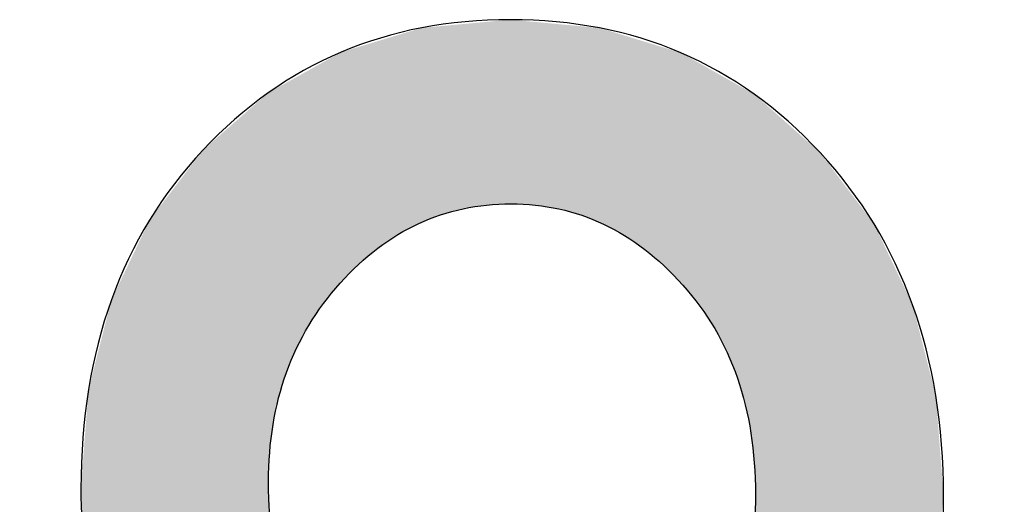
# Model space of a CAD drawing. Extents: x 3.7 to 8.2, y 3.39 to 6.26.
# Drawn here: x 7.13 to 7.16, y 3.93 to 3.94 of the extents above; entities that cross this region are included whole.
import ezdxf

# ---------------------------------------------------------------- set-up
doc = ezdxf.new("R2010")
doc.units = 0
doc.layers.add('LAYER_1', color=7, linetype='CONTINUOUS')

# ---------------------------------------------------------------- blocks, each defined once
blk = doc.blocks.new('*U26')
at = {"layer": 'LAYER_1', "color": 7}
for points in [[(7.141323, 3.938782), (7.141188, 3.943768), (7.141323, 3.943781)], [(7.14143, 3.938799), (7.141323, 3.943781), (7.14143, 3.943791)], [(7.141474, 3.938801), (7.14143, 3.943791), (7.141474, 3.943795)], [(7.142027, 3.938828), (7.141474, 3.943795), (7.142027, 3.943845)], [(7.142081, 3.938831), (7.142027, 3.943845), (7.142081, 3.94385)], [(7.142095, 3.938832), (7.142095, 3.943849), (7.142162, 3.938828)], [(7.142162, 3.938828), (7.142162, 3.943843), (7.14276, 3.938797)], [(7.14276, 3.938797), (7.14276, 3.943787), (7.142832, 3.938786)], [(7.142832, 3.938786), (7.142832, 3.943781), (7.142876, 3.938779)], [(7.142876, 3.938779), (7.142876, 3.943777), (7.143011, 3.938757)], [(7.139403, 3.938204), (7.139011, 3.943431), (7.139403, 3.94355)], [(7.139575, 3.938295), (7.139403, 3.94355), (7.139575, 3.943602)], [(7.13958, 3.938298), (7.139575, 3.943602), (7.13958, 3.943603)], [(7.139607, 3.938308), (7.13958, 3.943603), (7.139607, 3.943611)], [(7.139665, 3.938331), (7.139607, 3.943611), (7.139665, 3.943629)], [(7.139736, 3.938359), (7.139665, 3.943629), (7.139736, 3.943635)], [(7.140173, 3.938532), (7.139736, 3.943635), (7.140173, 3.943675)], [(7.140181, 3.938534), (7.140173, 3.943675), (7.140181, 3.943676)], [(7.140382, 3.938588), (7.140181, 3.943676), (7.140382, 3.943694)], [(7.140514, 3.938624), (7.140382, 3.943694), (7.140514, 3.943707)], [(7.14079, 3.938699), (7.140514, 3.943707), (7.14079, 3.943732)], [(7.140814, 3.938703), (7.14079, 3.943732), (7.140814, 3.943734)], [(7.141188, 3.938761), (7.140814, 3.943734), (7.141188, 3.943768)], [(7.143011, 3.938757), (7.143011, 3.943764), (7.143402, 3.938694)], [(7.143402, 3.938694), (7.143402, 3.943728), (7.143477, 3.938673)], [(7.143477, 3.938673), (7.143477, 3.943721), (7.143693, 3.938613)], [(7.143693, 3.938613), (7.143693, 3.943701), (7.143826, 3.938576)], [(7.143826, 3.938576), (7.143826, 3.943689), (7.144021, 3.938522)], [(7.144021, 3.938522), (7.144021, 3.943671), (7.144098, 3.938491)], [(7.144098, 3.938491), (7.144098, 3.943664), (7.144478, 3.938337)], [(7.144478, 3.938337), (7.144478, 3.943629), (7.144507, 3.938325)], [(7.144507, 3.938325), (7.144507, 3.943626), (7.144608, 3.938285)], [(7.144608, 3.938285), (7.144608, 3.943595), (7.144617, 3.938281)], [(7.144617, 3.938281), (7.144617, 3.943592), (7.144694, 3.938239)], [(7.144694, 3.938239), (7.144694, 3.943569), (7.144894, 3.938131)], [(7.144894, 3.938131), (7.144894, 3.943508), (7.145191, 3.93797)], [(7.138443, 3.937606), (7.138268, 3.943207), (7.138443, 3.94326)], [(7.138465, 3.937624), (7.138443, 3.94326), (7.138465, 3.943266)], [(7.138865, 3.937896), (7.138465, 3.943266), (7.138865, 3.943387)], [(7.138987, 3.937979), (7.138865, 3.943387), (7.138987, 3.943424)], [(7.138996, 3.937985), (7.138987, 3.943424), (7.138996, 3.943427)], [(7.139011, 3.937995), (7.138996, 3.943427), (7.139011, 3.943431)], [(7.145191, 3.93797), (7.145191, 3.943417), (7.145233, 3.937941)], [(7.145233, 3.937941), (7.145233, 3.943404), (7.145265, 3.937919)], [(7.145265, 3.937919), (7.145265, 3.943395), (7.145357, 3.937856)], [(7.145357, 3.937856), (7.145357, 3.943367), (7.145741, 3.93759)], [(7.145741, 3.93759), (7.145741, 3.943249), (7.145811, 3.937531)], [(7.137478, 3.936711), (7.137463, 3.942964), (7.137478, 3.942968)], [(7.137579, 3.936815), (7.137478, 3.942968), (7.137579, 3.942999)], [(7.137916, 3.937158), (7.137579, 3.942999), (7.137916, 3.943101)], [(7.137942, 3.937185), (7.137916, 3.943101), (7.137942, 3.943108)], [(7.138155, 3.937364), (7.137942, 3.943108), (7.138155, 3.943173)], [(7.138268, 3.937459), (7.138155, 3.943173), (7.138268, 3.943207)], [(7.145811, 3.937531), (7.145811, 3.943228), (7.145956, 3.937407)], [(7.145956, 3.937407), (7.145956, 3.943184), (7.146072, 3.937308)], [(7.146072, 3.937308), (7.146072, 3.943148), (7.146269, 3.93714)], [(7.146269, 3.93714), (7.146269, 3.943088), (7.146332, 3.937075)], [(7.146332, 3.937075), (7.146332, 3.943069), (7.146648, 3.93675)], [(7.146648, 3.93675), (7.146648, 3.942972), (7.146721, 3.936675)], [(7.136985, 3.936115), (7.136966, 3.942686), (7.136985, 3.942697)], [(7.137415, 3.936642), (7.136985, 3.942697), (7.137415, 3.942937)], [(7.137442, 3.936675), (7.137415, 3.942937), (7.137442, 3.942952)], [(7.137463, 3.936696), (7.137442, 3.942952), (7.137463, 3.942964)], [(7.146721, 3.936675), (7.146721, 3.94295), (7.146755, 3.93664)], [(7.146755, 3.93664), (7.146755, 3.942931), (7.146774, 3.936621)], [(7.146774, 3.936621), (7.146774, 3.94292), (7.146828, 3.936554)], [(7.146828, 3.936554), (7.146828, 3.94289), (7.147241, 3.936047)], [(7.136576, 3.935501), (7.136439, 3.942392), (7.136576, 3.942469)], [(7.136588, 3.935523), (7.136576, 3.942469), (7.136588, 3.942475)], [(7.136833, 3.935889), (7.136588, 3.942475), (7.136833, 3.942612)], [(7.136883, 3.935963), (7.136833, 3.942612), (7.136883, 3.94264)], [(7.13692, 3.936018), (7.136883, 3.94264), (7.13692, 3.94266)], [(7.136966, 3.936088), (7.13692, 3.94266), (7.136966, 3.942686)], [(7.147241, 3.936047), (7.147241, 3.942657), (7.147277, 3.935992)], [(7.147277, 3.935992), (7.147277, 3.942636), (7.14731, 3.935942)], [(7.14731, 3.935942), (7.14731, 3.942618), (7.147391, 3.935818)], [(7.147391, 3.935818), (7.147391, 3.942572), (7.147405, 3.935797)], [(7.147405, 3.935797), (7.147405, 3.942564), (7.147644, 3.935433)], [(7.147644, 3.935433), (7.147644, 3.942429), (7.147667, 3.935389)], [(7.136222, 3.934824), (7.135977, 3.942134), (7.136222, 3.942271)], [(7.136246, 3.934881), (7.136222, 3.942271), (7.136246, 3.942284)], [(7.136252, 3.934897), (7.136246, 3.942284), (7.136252, 3.942288)], [(7.136289, 3.934967), (7.136252, 3.942288), (7.136289, 3.942309)], [(7.136439, 3.935245), (7.136289, 3.942309), (7.136439, 3.942392)], [(7.147667, 3.935389), (7.147667, 3.942416), (7.147873, 3.934995)], [(7.147873, 3.934995), (7.147873, 3.9423), (7.14794, 3.934865)], [(7.14794, 3.934865), (7.14794, 3.942262), (7.147985, 3.93478)], [(7.147985, 3.93478), (7.147985, 3.942237), (7.147998, 3.934747)], [(7.147998, 3.934747), (7.147998, 3.942229), (7.148022, 3.934688)], [(7.148022, 3.934688), (7.148022, 3.942216), (7.148262, 3.934088)], [(7.135611, 3.932817), (7.13552, 3.941879), (7.135611, 3.94193)], [(7.13566, 3.93305), (7.135611, 3.94193), (7.13566, 3.941957)], [(7.135611, 3.93282), (7.135611, 3.94193), (7.135611, 3.94193)], [(7.135713, 3.933304), (7.13566, 3.941957), (7.135713, 3.941987)], [(7.135762, 3.93354), (7.135713, 3.941987), (7.135762, 3.942014)], [(7.135764, 3.933547), (7.135762, 3.942014), (7.135764, 3.942015)], [(7.135974, 3.934228), (7.135764, 3.942015), (7.135974, 3.942132)], [(7.135977, 3.934239), (7.135974, 3.942132), (7.135977, 3.942134)], [(7.148262, 3.934088), (7.148262, 3.94208), (7.148269, 3.934065)], [(7.148269, 3.934065), (7.148269, 3.942076), (7.148478, 3.933356)], [(7.148478, 3.933356), (7.148478, 3.941958), (7.148481, 3.933342)], [(7.148481, 3.933342), (7.148481, 3.941956), (7.148522, 3.933138)], [(7.148522, 3.933138), (7.148522, 3.941933), (7.148584, 3.932825)], [(7.148584, 3.932825), (7.148584, 3.941898), (7.148632, 3.932585)], [(7.135213, 3.92158), (7.135173, 3.94159), (7.135213, 3.941625)], [(7.135474, 3.921442), (7.135213, 3.941625), (7.135474, 3.941853)], [(7.135213, 3.92158), (7.135213, 3.941625), (7.135474, 3.921442)], [(7.135489, 3.921433), (7.135474, 3.941853), (7.135489, 3.941862)], [(7.135474, 3.921442), (7.135474, 3.941853), (7.135489, 3.921433)], [(7.13552, 3.932058), (7.135489, 3.941862), (7.13552, 3.941879)], [(7.13552, 3.93206), (7.13552, 3.941879), (7.13552, 3.941879)], [(7.148632, 3.932585), (7.148632, 3.941871), (7.148633, 3.932578)], [(7.148633, 3.932578), (7.148633, 3.941871), (7.148724, 3.931774)], [(7.148724, 3.931774), (7.148724, 3.941819), (7.148724, 3.931771)], [(7.148724, 3.931771), (7.148724, 3.941819), (7.148724, 3.931755)], [(7.148724, 3.931755), (7.148724, 3.941819), (7.148754, 3.930924)], [(7.135035, 3.921675), (7.134791, 3.941255), (7.135035, 3.941468)], [(7.135173, 3.921602), (7.135035, 3.941468), (7.135173, 3.94159)], [(7.135035, 3.921675), (7.135035, 3.941468), (7.135173, 3.921602)], [(7.135173, 3.921602), (7.135173, 3.94159), (7.135213, 3.92158)], [(7.134602, 3.921993), (7.134447, 3.940952), (7.134602, 3.941088)], [(7.134725, 3.921903), (7.134602, 3.941088), (7.134725, 3.941196)], [(7.134602, 3.921993), (7.134602, 3.941088), (7.134725, 3.921903)], [(7.134763, 3.921875), (7.134725, 3.941196), (7.134763, 3.94123)], [(7.134725, 3.921903), (7.134725, 3.941196), (7.134763, 3.921875)], [(7.134791, 3.921854), (7.134763, 3.94123), (7.134791, 3.941255)], [(7.134763, 3.921875), (7.134763, 3.94123), (7.134791, 3.921854)], [(7.134791, 3.921854), (7.134791, 3.941255), (7.135035, 3.921675)], [(7.134428, 3.922121), (7.134178, 3.940717), (7.134428, 3.940936)], [(7.134447, 3.922107), (7.134428, 3.940936), (7.134447, 3.940952)], [(7.134428, 3.922121), (7.134428, 3.940936), (7.134447, 3.922107)], [(7.134447, 3.922107), (7.134447, 3.940952), (7.134602, 3.921993)], [(7.133987, 3.922444), (7.133982, 3.940545), (7.133987, 3.94055)], [(7.134168, 3.922312), (7.133987, 3.94055), (7.134168, 3.940708)], [(7.133987, 3.922444), (7.133987, 3.94055), (7.134168, 3.922312)], [(7.134178, 3.922304), (7.134168, 3.940708), (7.134178, 3.940717)], [(7.134168, 3.922312), (7.134168, 3.940708), (7.134178, 3.922304)], [(7.134178, 3.922304), (7.134178, 3.940717), (7.134428, 3.922121)], [(7.133699, 3.922687), (7.133207, 3.939652), (7.133699, 3.940297)], [(7.133812, 3.922573), (7.133699, 3.940297), (7.133812, 3.940396)], [(7.133699, 3.922687), (7.133699, 3.940297), (7.133812, 3.922573)], [(7.133834, 3.922557), (7.133812, 3.940396), (7.133834, 3.940416)], [(7.133812, 3.922573), (7.133812, 3.940396), (7.133834, 3.922557)], [(7.133982, 3.922448), (7.133834, 3.940416), (7.133982, 3.940545)], [(7.133834, 3.922557), (7.133834, 3.940416), (7.133982, 3.922448)], [(7.133982, 3.922448), (7.133982, 3.940545), (7.133987, 3.922444)], [(7.133207, 3.92318), (7.132771, 3.939079), (7.133207, 3.939652)], [(7.133207, 3.92318), (7.133207, 3.939652), (7.133699, 3.922687)], [(7.132771, 3.923618), (7.132559, 3.938802), (7.132771, 3.939079)], [(7.132771, 3.923618), (7.132771, 3.939079), (7.133207, 3.92318)], [(7.132559, 3.923909), (7.132247, 3.938392), (7.132559, 3.938802)], [(7.132559, 3.923909), (7.132559, 3.938802), (7.132771, 3.923618)], [(7.132247, 3.92434), (7.131908, 3.937684), (7.132247, 3.938392)], [(7.132247, 3.92434), (7.132247, 3.938392), (7.132559, 3.923909)], [(7.131888, 3.924848), (7.131234, 3.936273), (7.131888, 3.937641)], [(7.131908, 3.924807), (7.131888, 3.937641), (7.131908, 3.937684)], [(7.131888, 3.924848), (7.131888, 3.937641), (7.131908, 3.924807)], [(7.131908, 3.924807), (7.131908, 3.937684), (7.132247, 3.92434)], [(7.131234, 3.926145), (7.131208, 3.936219), (7.131234, 3.936273)], [(7.131234, 3.926145), (7.131234, 3.936273), (7.131888, 3.924848)], [(7.131208, 3.926225), (7.130876, 3.934921), (7.131208, 3.936219)], [(7.131208, 3.926225), (7.131208, 3.936219), (7.131234, 3.926145)], [(7.130876, 3.92726), (7.130769, 3.934503), (7.130876, 3.934921)], [(7.130876, 3.92726), (7.130876, 3.934921), (7.131208, 3.926225)], [(7.130756, 3.927635), (7.130584, 3.933779), (7.130756, 3.934449)], [(7.130769, 3.927593), (7.130756, 3.934449), (7.130769, 3.934503)], [(7.130756, 3.927635), (7.130756, 3.934449), (7.130769, 3.927593)], [(7.130769, 3.927593), (7.130769, 3.934503), (7.130876, 3.92726)], [(7.130584, 3.928623), (7.13047, 3.932301), (7.130584, 3.933779)], [(7.130584, 3.928623), (7.130584, 3.933779), (7.130756, 3.927635)], [(7.13047, 3.929278), (7.130376, 3.931074), (7.13047, 3.932301)], [(7.13047, 3.929278), (7.13047, 3.932301), (7.130584, 3.928623)], [(7.135489, 3.921433), (7.135489, 3.931263), (7.13552, 3.921417)], [(7.148754, 3.921401), (7.148724, 3.930111), (7.148754, 3.930924)]]:
    blk.add_solid(points, dxfattribs=at)
at = {"layer": 'LAYER_1', "color": 7, "extrusion": (0, 0, -1)}
for points in [[(-7.141323, 3.938782), (-7.141323, 3.943781), (-7.14143, 3.938799)], [(-7.14143, 3.938799), (-7.14143, 3.943791), (-7.141474, 3.938801)], [(-7.141474, 3.938801), (-7.141474, 3.943795), (-7.142027, 3.938828)], [(-7.142027, 3.938828), (-7.142027, 3.943845), (-7.142081, 3.938831)], [(-7.142081, 3.938831), (-7.142081, 3.94385), (-7.142095, 3.938832)], [(-7.142095, 3.938832), (-7.142081, 3.94385), (-7.142095, 3.943849)], [(-7.142162, 3.938828), (-7.142095, 3.943849), (-7.142162, 3.943843)], [(-7.14276, 3.938797), (-7.142162, 3.943843), (-7.14276, 3.943787)], [(-7.142832, 3.938786), (-7.14276, 3.943787), (-7.142832, 3.943781)], [(-7.142876, 3.938779), (-7.142832, 3.943781), (-7.142876, 3.943777)], [(-7.143011, 3.938757), (-7.142876, 3.943777), (-7.143011, 3.943764)], [(-7.139403, 3.938204), (-7.139403, 3.94355), (-7.139575, 3.938295)], [(-7.139575, 3.938295), (-7.139575, 3.943602), (-7.13958, 3.938298)], [(-7.13958, 3.938298), (-7.13958, 3.943603), (-7.139607, 3.938308)], [(-7.139607, 3.938308), (-7.139607, 3.943611), (-7.139665, 3.938331)], [(-7.139665, 3.938331), (-7.139665, 3.943629), (-7.139736, 3.938359)], [(-7.139736, 3.938359), (-7.139736, 3.943635), (-7.140173, 3.938532)], [(-7.140173, 3.938532), (-7.140173, 3.943675), (-7.140181, 3.938534)], [(-7.140181, 3.938534), (-7.140181, 3.943676), (-7.140382, 3.938588)], [(-7.140382, 3.938588), (-7.140382, 3.943694), (-7.140514, 3.938624)], [(-7.140514, 3.938624), (-7.140514, 3.943707), (-7.14079, 3.938699)], [(-7.14079, 3.938699), (-7.14079, 3.943732), (-7.140814, 3.938703)], [(-7.140814, 3.938703), (-7.140814, 3.943734), (-7.141188, 3.938761)], [(-7.141188, 3.938761), (-7.141188, 3.943768), (-7.141323, 3.938782)], [(-7.143402, 3.938694), (-7.143011, 3.943764), (-7.143402, 3.943728)], [(-7.143477, 3.938673), (-7.143402, 3.943728), (-7.143477, 3.943721)], [(-7.143693, 3.938613), (-7.143477, 3.943721), (-7.143693, 3.943701)], [(-7.143826, 3.938576), (-7.143693, 3.943701), (-7.143826, 3.943689)], [(-7.144021, 3.938522), (-7.143826, 3.943689), (-7.144021, 3.943671)], [(-7.144098, 3.938491), (-7.144021, 3.943671), (-7.144098, 3.943664)], [(-7.144478, 3.938337), (-7.144098, 3.943664), (-7.144478, 3.943629)], [(-7.144507, 3.938325), (-7.144478, 3.943629), (-7.144507, 3.943626)], [(-7.144608, 3.938285), (-7.144507, 3.943626), (-7.144608, 3.943595)], [(-7.144617, 3.938281), (-7.144608, 3.943595), (-7.144617, 3.943592)], [(-7.144694, 3.938239), (-7.144617, 3.943592), (-7.144694, 3.943569)], [(-7.144894, 3.938131), (-7.144694, 3.943569), (-7.144894, 3.943508)], [(-7.145191, 3.93797), (-7.144894, 3.943508), (-7.145191, 3.943417)], [(-7.138443, 3.937606), (-7.138443, 3.94326), (-7.138465, 3.937624)], [(-7.138465, 3.937624), (-7.138465, 3.943266), (-7.138865, 3.937896)], [(-7.138865, 3.937896), (-7.138865, 3.943387), (-7.138987, 3.937979)], [(-7.138987, 3.937979), (-7.138987, 3.943424), (-7.138996, 3.937985)], [(-7.138996, 3.937985), (-7.138996, 3.943427), (-7.139011, 3.937995)], [(-7.139011, 3.937995), (-7.139011, 3.943431), (-7.139403, 3.938204)], [(-7.145233, 3.937941), (-7.145191, 3.943417), (-7.145233, 3.943404)], [(-7.145265, 3.937919), (-7.145233, 3.943404), (-7.145265, 3.943395)], [(-7.145357, 3.937856), (-7.145265, 3.943395), (-7.145357, 3.943367)], [(-7.145741, 3.93759), (-7.145357, 3.943367), (-7.145741, 3.943249)], [(-7.145811, 3.937531), (-7.145741, 3.943249), (-7.145811, 3.943228)], [(-7.137478, 3.936711), (-7.137478, 3.942968), (-7.137579, 3.936815)], [(-7.137579, 3.936815), (-7.137579, 3.942999), (-7.137916, 3.937158)], [(-7.137916, 3.937158), (-7.137916, 3.943101), (-7.137942, 3.937185)], [(-7.137942, 3.937185), (-7.137942, 3.943108), (-7.138155, 3.937364)], [(-7.138155, 3.937364), (-7.138155, 3.943173), (-7.138268, 3.937459)], [(-7.138268, 3.937459), (-7.138268, 3.943207), (-7.138443, 3.937606)], [(-7.145956, 3.937407), (-7.145811, 3.943228), (-7.145956, 3.943184)], [(-7.146072, 3.937308), (-7.145956, 3.943184), (-7.146072, 3.943148)], [(-7.146269, 3.93714), (-7.146072, 3.943148), (-7.146269, 3.943088)], [(-7.146332, 3.937075), (-7.146269, 3.943088), (-7.146332, 3.943069)], [(-7.146648, 3.93675), (-7.146332, 3.943069), (-7.146648, 3.942972)], [(-7.146721, 3.936675), (-7.146648, 3.942972), (-7.146721, 3.94295)], [(-7.136985, 3.936115), (-7.136985, 3.942697), (-7.137415, 3.936642)], [(-7.137415, 3.936642), (-7.137415, 3.942937), (-7.137442, 3.936675)], [(-7.137442, 3.936675), (-7.137442, 3.942952), (-7.137463, 3.936696)], [(-7.137463, 3.936696), (-7.137463, 3.942964), (-7.137478, 3.936711)], [(-7.146755, 3.93664), (-7.146721, 3.94295), (-7.146755, 3.942931)], [(-7.146774, 3.936621), (-7.146755, 3.942931), (-7.146774, 3.94292)], [(-7.146828, 3.936554), (-7.146774, 3.94292), (-7.146828, 3.94289)], [(-7.147241, 3.936047), (-7.146828, 3.94289), (-7.147241, 3.942657)], [(-7.136576, 3.935501), (-7.136576, 3.942469), (-7.136588, 3.935523)], [(-7.136588, 3.935523), (-7.136588, 3.942475), (-7.136833, 3.935889)], [(-7.136833, 3.935889), (-7.136833, 3.942612), (-7.136883, 3.935963)], [(-7.136883, 3.935963), (-7.136883, 3.94264), (-7.13692, 3.936018)], [(-7.13692, 3.936018), (-7.13692, 3.94266), (-7.136966, 3.936088)], [(-7.136966, 3.936088), (-7.136966, 3.942686), (-7.136985, 3.936115)], [(-7.147277, 3.935992), (-7.147241, 3.942657), (-7.147277, 3.942636)], [(-7.14731, 3.935942), (-7.147277, 3.942636), (-7.14731, 3.942618)], [(-7.147391, 3.935818), (-7.14731, 3.942618), (-7.147391, 3.942572)], [(-7.147405, 3.935797), (-7.147391, 3.942572), (-7.147405, 3.942564)], [(-7.147644, 3.935433), (-7.147405, 3.942564), (-7.147644, 3.942429)], [(-7.147667, 3.935389), (-7.147644, 3.942429), (-7.147667, 3.942416)], [(-7.136222, 3.934824), (-7.136222, 3.942271), (-7.136246, 3.934881)], [(-7.136246, 3.934881), (-7.136246, 3.942284), (-7.136252, 3.934897)], [(-7.136252, 3.934897), (-7.136252, 3.942288), (-7.136289, 3.934967)], [(-7.136289, 3.934967), (-7.136289, 3.942309), (-7.136439, 3.935245)], [(-7.136439, 3.935245), (-7.136439, 3.942392), (-7.136576, 3.935501)], [(-7.147873, 3.934995), (-7.147667, 3.942416), (-7.147873, 3.9423)], [(-7.14794, 3.934865), (-7.147873, 3.9423), (-7.14794, 3.942262)], [(-7.147985, 3.93478), (-7.14794, 3.942262), (-7.147985, 3.942237)], [(-7.147998, 3.934747), (-7.147985, 3.942237), (-7.147998, 3.942229)], [(-7.148022, 3.934688), (-7.147998, 3.942229), (-7.148022, 3.942216)], [(-7.148262, 3.934088), (-7.148022, 3.942216), (-7.148262, 3.94208)], [(-7.135611, 3.932817), (-7.135611, 3.94193), (-7.135611, 3.93282)], [(-7.135611, 3.93282), (-7.135611, 3.94193), (-7.13566, 3.93305)], [(-7.13566, 3.93305), (-7.13566, 3.941957), (-7.135713, 3.933304)], [(-7.135713, 3.933304), (-7.135713, 3.941987), (-7.135762, 3.93354)], [(-7.135762, 3.93354), (-7.135762, 3.942014), (-7.135764, 3.933547)], [(-7.135764, 3.933547), (-7.135764, 3.942015), (-7.135974, 3.934228)], [(-7.135974, 3.934228), (-7.135974, 3.942132), (-7.135977, 3.934239)], [(-7.135977, 3.934239), (-7.135977, 3.942134), (-7.136222, 3.934824)], [(-7.148269, 3.934065), (-7.148262, 3.94208), (-7.148269, 3.942076)], [(-7.148478, 3.933356), (-7.148269, 3.942076), (-7.148478, 3.941958)], [(-7.148481, 3.933342), (-7.148478, 3.941958), (-7.148481, 3.941956)], [(-7.148522, 3.933138), (-7.148481, 3.941956), (-7.148522, 3.941933)], [(-7.148584, 3.932825), (-7.148522, 3.941933), (-7.148584, 3.941898)], [(-7.148632, 3.932585), (-7.148584, 3.941898), (-7.148632, 3.941871)], [(-7.135489, 3.931263), (-7.135489, 3.941862), (-7.13552, 3.932058)], [(-7.13552, 3.932058), (-7.13552, 3.941879), (-7.13552, 3.93206)], [(-7.13552, 3.93206), (-7.13552, 3.941879), (-7.135611, 3.932817)], [(-7.148633, 3.932578), (-7.148632, 3.941871), (-7.148633, 3.941871)], [(-7.148724, 3.931774), (-7.148633, 3.941871), (-7.148724, 3.941819)], [(-7.148724, 3.931771), (-7.148724, 3.941819), (-7.148724, 3.941819)], [(-7.148724, 3.931755), (-7.148724, 3.941819), (-7.148724, 3.941819)], [(-7.148754, 3.930924), (-7.148724, 3.941819), (-7.148754, 3.941792)], [(-7.148754, 3.921401), (-7.148754, 3.941792), (-7.149024, 3.921546)], [(-7.149024, 3.921546), (-7.148754, 3.941792), (-7.149024, 3.941553)], [(-7.149024, 3.921546), (-7.149024, 3.941553), (-7.14907, 3.921571)], [(-7.14907, 3.921571), (-7.149024, 3.941553), (-7.14907, 3.941512)], [(-7.14907, 3.921571), (-7.14907, 3.941512), (-7.14929, 3.921689)], [(-7.14929, 3.921689), (-7.14907, 3.941512), (-7.14929, 3.941318)], [(-7.14929, 3.921689), (-7.14929, 3.941318), (-7.149449, 3.921806)], [(-7.149449, 3.921806), (-7.14929, 3.941318), (-7.149449, 3.941177)], [(-7.149449, 3.921806), (-7.149449, 3.941177), (-7.14948, 3.921829)], [(-7.14948, 3.921829), (-7.149449, 3.941177), (-7.14948, 3.941148)], [(-7.14948, 3.921829), (-7.14948, 3.941148), (-7.149615, 3.921928)], [(-7.149615, 3.921928), (-7.14948, 3.941148), (-7.149615, 3.941029)], [(-7.149615, 3.921928), (-7.149615, 3.941029), (-7.149654, 3.921957)], [(-7.149654, 3.921957), (-7.149615, 3.941029), (-7.149654, 3.940994)], [(-7.149654, 3.921957), (-7.149654, 3.940994), (-7.149795, 3.922061)], [(-7.149795, 3.922061), (-7.149654, 3.940994), (-7.149795, 3.940869)], [(-7.149795, 3.922061), (-7.149795, 3.940869), (-7.149816, 3.922075)], [(-7.149816, 3.922075), (-7.149795, 3.940869), (-7.149816, 3.940851)], [(-7.149816, 3.922075), (-7.149816, 3.940851), (-7.150064, 3.922258)], [(-7.150064, 3.922258), (-7.149816, 3.940851), (-7.150064, 3.940631)], [(-7.150064, 3.922258), (-7.150064, 3.940631), (-7.150076, 3.922267)], [(-7.150076, 3.922267), (-7.150064, 3.940631), (-7.150076, 3.940621)], [(-7.150076, 3.922267), (-7.150076, 3.940621), (-7.150256, 3.922399)], [(-7.150256, 3.922399), (-7.150076, 3.940621), (-7.150256, 3.940461)], [(-7.150256, 3.922399), (-7.150256, 3.940461), (-7.150261, 3.922403)], [(-7.150261, 3.922403), (-7.150256, 3.940461), (-7.150261, 3.940456)], [(-7.150261, 3.922403), (-7.150261, 3.940456), (-7.150409, 3.922512)], [(-7.150409, 3.922512), (-7.150261, 3.940456), (-7.150409, 3.940325)], [(-7.150409, 3.922512), (-7.150409, 3.940325), (-7.150512, 3.922588)], [(-7.150512, 3.922588), (-7.150409, 3.940325), (-7.150512, 3.940233)], [(-7.150512, 3.922588), (-7.150512, 3.940233), (-7.150517, 3.922593)], [(-7.150517, 3.922593), (-7.150512, 3.940233), (-7.150517, 3.940229)], [(-7.150517, 3.922593), (-7.150517, 3.940229), (-7.151141, 3.923221)], [(-7.151141, 3.923221), (-7.150517, 3.940229), (-7.151141, 3.939404)], [(-7.151141, 3.923221), (-7.151141, 3.939404), (-7.151544, 3.923627)], [(-7.151544, 3.923627), (-7.151141, 3.939404), (-7.151544, 3.938872)], [(-7.151544, 3.923627), (-7.151544, 3.938872), (-7.151684, 3.923822)], [(-7.151684, 3.923822), (-7.151544, 3.938872), (-7.151684, 3.938687)], [(-7.151684, 3.923822), (-7.151684, 3.938687), (-7.151987, 3.924246)], [(-7.151987, 3.924246), (-7.151684, 3.938687), (-7.151987, 3.938286)], [(-7.151987, 3.924246), (-7.151987, 3.938286), (-7.152389, 3.924807)], [(-7.152389, 3.924807), (-7.151987, 3.938286), (-7.152389, 3.937443)], [(-7.152389, 3.924807), (-7.152389, 3.937443), (-7.152454, 3.924938)], [(-7.152454, 3.924938), (-7.152389, 3.937443), (-7.152454, 3.937307)], [(-7.152454, 3.924938), (-7.152454, 3.937307), (-7.153039, 3.926114)], [(-7.153039, 3.926114), (-7.152454, 3.937307), (-7.153039, 3.93608)], [(-7.153039, 3.926114), (-7.153039, 3.93608), (-7.15304, 3.926117)], [(-7.15304, 3.926117), (-7.153039, 3.93608), (-7.15304, 3.936074)], [(-7.15304, 3.926117), (-7.15304, 3.936074), (-7.153373, 3.927151)], [(-7.153373, 3.927151), (-7.15304, 3.936074), (-7.153373, 3.934774)], [(-7.153373, 3.927151), (-7.153373, 3.934774), (-7.153506, 3.927566)], [(-7.153506, 3.927566), (-7.153373, 3.934774), (-7.153506, 3.934252)], [(-7.153506, 3.927566), (-7.153506, 3.934252), (-7.153556, 3.928001)], [(-7.153556, 3.928001), (-7.153506, 3.934252), (-7.153556, 3.93406)], [(-7.153556, 3.928001), (-7.153556, 3.93406), (-7.15367, 3.929016)], [(-7.15367, 3.929016), (-7.153556, 3.93406), (-7.15367, 3.933612)], [(-7.15367, 3.929016), (-7.15367, 3.933612), (-7.153881, 3.930884)], [(-7.13552, 3.921417), (-7.135489, 3.931263), (-7.13552, 3.930371)]]:
    blk.add_solid(points, dxfattribs=at)
blk = doc.blocks.new('BLOCK_5')
at = {"layer": 'LAYER_1'}
for points, knots in [([(7.136439, 3.920928), (7.134445, 3.921823), (7.132939, 3.923125), (7.131908, 3.924807), (7.130878, 3.926489), (7.130376, 3.928578), (7.130376, 3.931074), (7.130376, 3.934858), (7.131488, 3.937937), (7.133699, 3.940297), (7.135923, 3.94267), (7.138717, 3.94385), (7.142081, 3.94385), (7.145458, 3.94385), (7.148266, 3.942657), (7.150517, 3.940229), (7.152755, 3.937815), (7.153881, 3.934695), (7.153881, 3.930884), (7.153881, 3.928483), (7.153379, 3.926462), (7.152389, 3.924807), (7.151385, 3.923139), (7.149893, 3.92185), (7.147873, 3.920928), (7.150341, 3.919952), (7.152226, 3.918378), (7.153556, 3.916208), (7.154871, 3.914038), (7.155536, 3.911339), (7.155536, 3.908124), (7.155536, 3.903703), (7.154261, 3.900081), (7.151684, 3.897287), (7.149134, 3.894493), (7.14596, 3.893096), (7.142162, 3.893096), (7.138324, 3.893096), (7.135123, 3.894493), (7.132559, 3.897287), (7.129996, 3.900081), (7.128708, 3.903757), (7.128708, 3.908287), (7.128708, 3.911624), (7.129399, 3.914363), (7.130769, 3.916534), (7.132125, 3.918677), (7.134024, 3.920141), (7.136439, 3.920928)], [0, 0, 0, 0, 1, 1, 1, 2, 2, 2, 3, 3, 3, 4, 4, 4, 5, 5, 5, 6, 6, 6, 7, 7, 7, 8, 8, 8, 9, 9, 9, 10, 10, 10, 11, 11, 11, 12, 12, 12, 13, 13, 13, 14, 14, 14, 15, 15, 15, 16, 16, 16, 16]), ([(7.135489, 3.931263), (7.135489, 3.928822), (7.13614, 3.926882), (7.137415, 3.925431), (7.138717, 3.923993), (7.140291, 3.923275), (7.142162, 3.923275), (7.14398, 3.923275), (7.14554, 3.923993), (7.146828, 3.925404), (7.148103, 3.926828), (7.148754, 3.928659), (7.148754, 3.930924), (7.148754, 3.933244), (7.148103, 3.935143), (7.146774, 3.936621), (7.145458, 3.938099), (7.143898, 3.938832), (7.142095, 3.938832), (7.140291, 3.938832), (7.138744, 3.938127), (7.137442, 3.936675), (7.13614, 3.935224), (7.135489, 3.933434), (7.135489, 3.931263)], [0, 0, 0, 0, 1, 1, 1, 2, 2, 2, 3, 3, 3, 4, 4, 4, 5, 5, 5, 6, 6, 6, 7, 7, 7, 8, 8, 8, 8])]:
    blk.add_open_spline(points, degree=3, knots=knots, dxfattribs=at)
at = {"layer": 'LAYER_1', "color": 7}
blk.add_blockref('*U26', (0, 0), dxfattribs=at)

msp = doc.modelspace()

# ---------------------------------------------------------------- block references
at = {"layer": 'LAYER_1'}
msp.add_blockref('BLOCK_5', (0, 0), dxfattribs=at)

doc.saveas('drawing.dxf')
